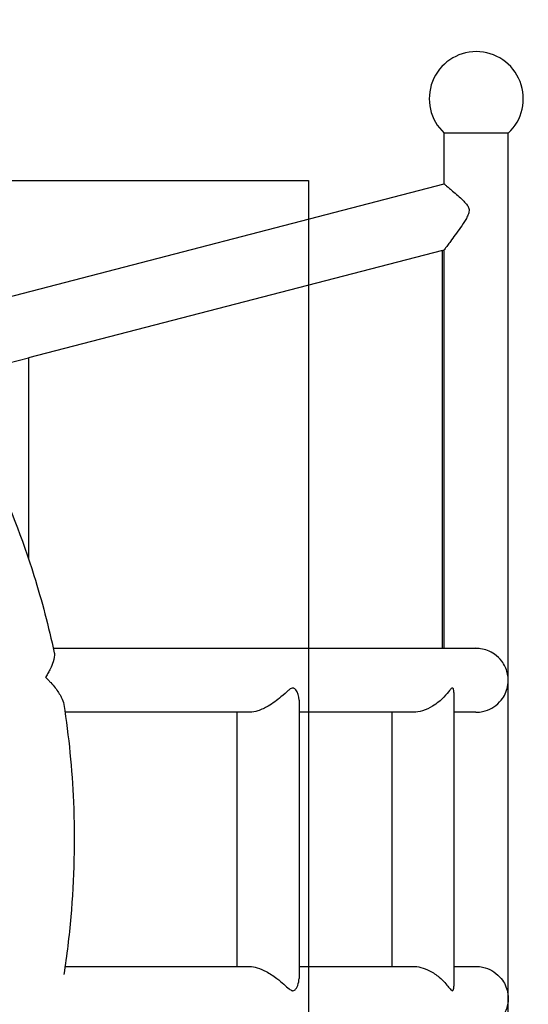
# Model space of a CAD drawing. Extents: x -153 to 152, y -128 to 127.
# Drawn here: x 24 to 51, y -9 to 44 of the extents above; entities that cross this region are included whole.
import ezdxf

# ---------------------------------------------------------------- set-up
doc = ezdxf.new("R2010")
doc.units = 0
doc.header["$LTSCALE"] = 5
doc.header["$MEASUREMENT"] = 0
doc.linetypes.add('GESTRICHELT', pattern=[0.75, 0.5, -0.25])
for name, color, linetype in [('Richter-EN-Fallraum', 3, 'GESTRICHELT'), ('Richter-Oberirdisch', 7, 'CONTINUOUS'), ('Richter-Unterirdisch', 4, 'CONTINUOUS')]:
    doc.layers.add(name, color=color, linetype=linetype)

msp = doc.modelspace()

# ---------------------------------------------------------------- linework, layer by layer
at = {"layer": 'Richter-EN-Fallraum'}
msp.add_lwpolyline([(-152.5, 10.033, -0.366275), (-69.063, 108.652), (35.937, 126.119, -0.463834), (152.5, 27.5), (152.5, -27.5, -0.463834), (35.937, -126.119), (-69.063, -108.652, -0.366275), (-152.5, -10.033)], format="xyb", close=True, dxfattribs=at)
at = {"layer": 'Richter-Oberirdisch'}
for p, q in [((49.501, 37.511), (46.101, 37.511)), ((46.101, 34.819), (46.101, 37.511)), ((49.501, -37.511), (49.501, 37.511)), ((-46.453, 10.825), (46.101, 34.82)), ((46, 31.282), (24, 25.586)), ((46, 31.281), (46.101, 31.308)), ((46, 10.148), (46, 31.282)), ((46.101, 10.148), (46.101, 31.308)), ((20, 24.541), (24, 25.578)), ((24, 25.586), (24, 14.912)), ((25.322, 10.148), (47.774, 10.148)), ((38.38, 7.394), (38.38, -7.394)), ((46.611, 7.794), (46.611, -7.794)), ((35.727, 6.748), (25.944, 6.748)), ((35.08, 6.748), (35.08, -6.748)), ((44.421, 6.748), (38.38, 6.748)), ((43.311, 6.748), (43.311, -6.748)), ((47.774, 6.748), (46.611, 6.748)), ((25.944, -6.748), (35.727, -6.748)), ((38.38, -6.748), (44.421, -6.748)), ((46.611, -6.748), (47.774, -6.748))]:
    msp.add_line(p, q, dxfattribs=at)
msp.add_arc((47.801, 39.344), 2.5, 312.8436, 227.1564, dxfattribs=at)
for points, knots in [([(46.101, 34.819), (46.101, 34.818), (46.102, 34.817), (46.111, 34.806), (46.127, 34.791), (46.175, 34.748), (46.213, 34.715), (46.311, 34.632), (46.37, 34.582), (46.499, 34.472), (46.584, 34.401), (46.767, 34.243), (46.864, 34.158), (47.003, 34.031), (47.054, 33.983), (47.156, 33.882), (47.206, 33.829), (47.297, 33.72), (47.338, 33.663), (47.399, 33.542), (47.418, 33.477), (47.418, 33.319), (47.393, 33.24), (47.328, 33.084), (47.286, 33.008), (47.151, 32.779), (47.048, 32.629), (46.868, 32.37), (46.772, 32.237), (46.59, 31.985), (46.503, 31.866), (46.373, 31.689), (46.315, 31.611), (46.217, 31.476), (46.176, 31.42), (46.127, 31.351), (46.111, 31.327), (46.102, 31.312), (46.101, 31.309), (46.101, 31.308)], [9.290213, 9.290213, 9.290213, 9.290213, 9.389213, 9.389213, 9.672849, 9.672849, 10.009609, 10.009609, 10.346368, 10.346368, 10.745433, 10.745433, 11.144499, 11.144499, 11.359919, 11.359919, 11.57534, 11.57534, 11.790761, 11.790761, 12.006182, 12.006182, 12.264453, 12.264453, 12.522724, 12.522724, 13.039266, 13.039266, 13.519821, 13.519821, 14.000375, 14.000375, 14.367753, 14.367753, 14.735132, 14.735132, 15.022308, 15.022308, 15.123872, 15.123872, 15.123872, 15.123872]), ([(22.083, 19.728), (22.941, 17.877), (23.68, 15.966), (24.712, 12.669), (25.073, 11.3), (25.372, 9.917)], [0.001325, 0.001325, 0.001325, 0.001325, 6.126415, 6.126415, 10.366342, 10.366342, 10.366342, 10.366342]), ([(47.774, 6.748), (47.793, 6.748), (47.812, 6.748), (47.882, 6.751), (47.931, 6.755), (48.082, 6.773), (48.18, 6.794), (48.443, 6.874), (48.596, 6.948), (48.889, 7.142), (49.02, 7.265), (49.295, 7.606), (49.412, 7.851), (49.5, 8.277), (49.5, 8.403), (49.501, 8.435), (49.501, 8.439), (49.501, 8.443), (49.501, 8.444), (49.501, 8.445), (49.501, 8.446), (49.501, 8.447), (49.501, 8.447), (49.501, 8.447), (49.501, 8.448), (49.501, 8.448), (49.501, 8.448), (49.501, 8.448), (49.501, 8.448), (49.501, 8.448), (49.501, 8.449), (49.501, 8.449), (49.501, 8.449), (49.501, 8.451), (49.501, 8.453), (49.501, 8.462), (49.501, 8.477), (49.5, 8.508), (49.499, 8.524), (49.492, 8.643), (49.477, 8.748), (49.397, 9.064), (49.299, 9.275), (49.05, 9.6), (48.922, 9.726), (48.655, 9.912), (48.529, 9.981), (48.278, 10.077), (48.158, 10.109), (47.978, 10.137), (47.921, 10.143), (47.834, 10.147), (47.804, 10.148), (47.774, 10.148)], [-8.481247, -8.481247, -8.481247, -8.481247, -8.46406, -8.46406, -8.418895, -8.418895, -8.326748, -8.326748, -8.161409, -8.161409, -7.968127, -7.968127, -7.662414, -7.662414, -7.468635, -7.468635, -7.412076, -7.412076, -7.387973, -7.387973, -7.377396, -7.377396, -7.37064, -7.37064, -7.368464, -7.368464, -7.366567, -7.366567, -7.364554, -7.364554, -7.361775, -7.361775, -7.355507, -7.355507, -7.326388, -7.326388, -7.246789, -7.246789, -7.173512, -7.173512, -6.671848, -6.671848, -5.633085, -5.633085, -4.901156, -4.901156, -4.366771, -4.366771, -3.934967, -3.934967, -3.740521, -3.740521, -3.639137, -3.639137, -3.639137, -3.639137]), ([(25.372, 9.917), (25.375, 9.903), (25.378, 9.889), (25.395, 9.752), (25.371, 9.599), (25.28, 9.31), (25.227, 9.181), (25.127, 8.98), (25.09, 8.911), (25.031, 8.805), (25.01, 8.77), (24.967, 8.699), (24.944, 8.663), (24.918, 8.622), (24.914, 8.616), (24.911, 8.61)], [4.655355, 4.655355, 4.655355, 4.655355, 4.764949, 4.764949, 5.657817, 5.657817, 6.301705, 6.301705, 6.630668, 6.630668, 6.796159, 6.796159, 6.962922, 6.962922, 6.988209, 6.988209, 6.988209, 6.988209]), ([(24.911, 8.61), (24.916, 8.605), (24.922, 8.599), (24.973, 8.549), (25.018, 8.504), (25.105, 8.414), (25.147, 8.369), (25.269, 8.234), (25.345, 8.144), (25.549, 7.884), (25.663, 7.713), (25.815, 7.418), (25.863, 7.288), (25.881, 7.172)], [-0.024789, -0.024789, -0.024789, -0.024789, 0, 0, 0.20842, 0.20842, 0.414831, 0.414831, 0.822184, 0.822184, 1.599339, 1.599339, 2.235659, 2.235659, 2.235659, 2.235659]), ([(38.055, 8.039), (38.025, 8.039), (37.993, 8.03), (37.904, 7.984), (37.851, 7.941), (37.708, 7.822), (37.58, 7.701), (37.218, 7.394), (36.987, 7.22), (36.563, 6.976), (36.379, 6.889), (36.045, 6.782), (35.9, 6.753), (35.751, 6.748), (35.739, 6.748), (35.727, 6.748)], [0, 0, 0, 0, 0.150203, 0.150203, 0.358225, 0.358225, 0.83185, 0.83185, 1.424458, 1.424458, 1.832579, 1.832579, 2.154735, 2.154735, 2.18303, 2.18303, 2.18303, 2.18303]), ([(38.38, 7.394), (38.38, 7.607), (38.303, 7.821), (38.173, 7.994), (38.133, 8.021), (38.084, 8.037), (38.07, 8.039), (38.055, 8.039)], [6.3080898, 6.3080898, 6.3080898, 6.3080898, 6.7175969, 6.7175969, 6.9134128, 6.9134128, 6.987808, 6.987808, 6.987808, 6.987808]), ([(46.528, 8.039), (46.512, 8.039), (46.494, 8.03), (46.44, 7.983), (46.405, 7.94), (46.306, 7.819), (46.211, 7.694), (45.916, 7.387), (45.716, 7.216), (45.318, 6.975), (45.136, 6.889), (44.784, 6.782), (44.623, 6.753), (44.449, 6.748), (44.435, 6.748), (44.421, 6.748)], [0, 0, 0, 0, 0.15142, 0.15142, 0.365465, 0.365465, 0.864098, 0.864098, 1.476039, 1.476039, 1.904687, 1.904687, 2.249211, 2.249211, 2.280047, 2.280047, 2.280047, 2.280047]), ([(46.611, 7.794), (46.611, 7.814), (46.611, 7.833), (46.604, 7.922), (46.59, 7.985), (46.555, 8.031), (46.543, 8.039), (46.528, 8.039)], [8.048441, 8.048441, 8.048441, 8.048441, 8.1292484, 8.1292484, 8.4533742, 8.4533742, 8.5946194, 8.5946194, 8.5946194, 8.5946194]), ([(25.881, 7.172), (26.146, 5.457), (26.316, 3.725), (26.476, -0.046), (26.43, -2.093), (26.161, -5.143), (26.037, -6.16), (25.881, -7.172)], [13.157819, 13.157819, 13.157819, 13.157819, 18.361829, 18.361829, 24.479647, 24.479647, 27.548298, 27.548298, 27.548298, 27.548298]), ([(35.727, -6.748), (35.739, -6.748), (35.751, -6.748), (35.887, -6.753), (36.021, -6.777), (36.318, -6.868), (36.476, -6.935), (36.829, -7.123), (37.02, -7.25), (37.48, -7.602), (37.698, -7.82), (37.919, -7.994), (37.969, -8.021), (38.025, -8.037), (38.04, -8.039), (38.055, -8.039)], [5.618336, 5.618336, 5.618336, 5.618336, 5.637486, 5.637486, 5.830878, 5.830878, 6.040282, 6.040282, 6.30317, 6.30317, 6.717597, 6.717597, 6.913413, 6.913413, 6.987808, 6.987808, 6.987808, 6.987808]), ([(44.421, -6.748), (44.56, -6.748), (44.705, -6.767), (45.011, -6.845), (45.168, -6.906), (45.503, -7.077), (45.673, -7.193), (46.059, -7.514), (46.224, -7.716), (46.39, -7.922), (46.439, -7.985), (46.497, -8.031), (46.513, -8.039), (46.528, -8.039)], [6.517919, 6.517919, 6.517919, 6.517919, 6.806199, 6.806199, 7.122799, 7.122799, 7.517855, 7.517855, 8.129248, 8.129248, 8.453374, 8.453374, 8.594619, 8.594619, 8.594619, 8.594619]), ([(47.774, -6.748), (47.793, -6.748), (47.812, -6.748), (47.882, -6.751), (47.931, -6.755), (48.082, -6.773), (48.18, -6.794), (48.443, -6.874), (48.596, -6.948), (48.889, -7.142), (49.02, -7.265), (49.295, -7.606), (49.412, -7.851), (49.5, -8.277), (49.5, -8.403), (49.501, -8.435), (49.501, -8.439), (49.501, -8.443), (49.501, -8.444), (49.501, -8.445), (49.501, -8.446), (49.501, -8.447), (49.501, -8.447), (49.501, -8.447), (49.501, -8.448), (49.501, -8.448), (49.501, -8.448), (49.501, -8.448), (49.501, -8.448), (49.501, -8.448), (49.501, -8.449), (49.501, -8.449), (49.501, -8.449), (49.501, -8.451), (49.501, -8.453), (49.501, -8.462), (49.501, -8.477), (49.5, -8.508), (49.499, -8.524), (49.492, -8.643), (49.477, -8.748), (49.397, -9.064), (49.299, -9.275), (49.05, -9.6), (48.922, -9.726), (48.655, -9.912), (48.529, -9.981), (48.278, -10.077), (48.158, -10.109), (47.978, -10.137), (47.921, -10.143), (47.834, -10.147), (47.804, -10.148), (47.774, -10.148)], [-8.481247, -8.481247, -8.481247, -8.481247, -8.46406, -8.46406, -8.418895, -8.418895, -8.326748, -8.326748, -8.161409, -8.161409, -7.968127, -7.968127, -7.662414, -7.662414, -7.468635, -7.468635, -7.412076, -7.412076, -7.387973, -7.387973, -7.377396, -7.377396, -7.37064, -7.37064, -7.368464, -7.368464, -7.366567, -7.366567, -7.364554, -7.364554, -7.361775, -7.361775, -7.355507, -7.355507, -7.326388, -7.326388, -7.246789, -7.246789, -7.173512, -7.173512, -6.671848, -6.671848, -5.633085, -5.633085, -4.901156, -4.901156, -4.366771, -4.366771, -3.934967, -3.934967, -3.740521, -3.740521, -3.639137, -3.639137, -3.639137, -3.639137]), ([(38.055, -8.039), (38.085, -8.039), (38.114, -8.03), (38.182, -7.984), (38.215, -7.941), (38.291, -7.822), (38.34, -7.701), (38.374, -7.508), (38.38, -7.45), (38.38, -7.394)], [0, 0, 0, 0, 0.150203, 0.150203, 0.358225, 0.358225, 0.83185, 0.83185, 1.02934, 1.02934, 1.02934, 1.02934]), ([(46.528, -8.039), (46.544, -8.039), (46.558, -8.03), (46.588, -7.983), (46.598, -7.94), (46.608, -7.872), (46.611, -7.835), (46.611, -7.794)], [0, 0, 0, 0, 0.1514201, 0.1514201, 0.3654653, 0.3654653, 0.5508015, 0.5508015, 0.5508015, 0.5508015])]:
    msp.add_open_spline(points, degree=3, knots=knots, dxfattribs=at)
at = {"layer": 'Richter-Unterirdisch'}
for p, q in [((-31.12, 35), (38.88, 35)), ((38.88, 35), (38.88, -35))]:
    msp.add_line(p, q, dxfattribs=at)

doc.saveas('drawing.dxf')
